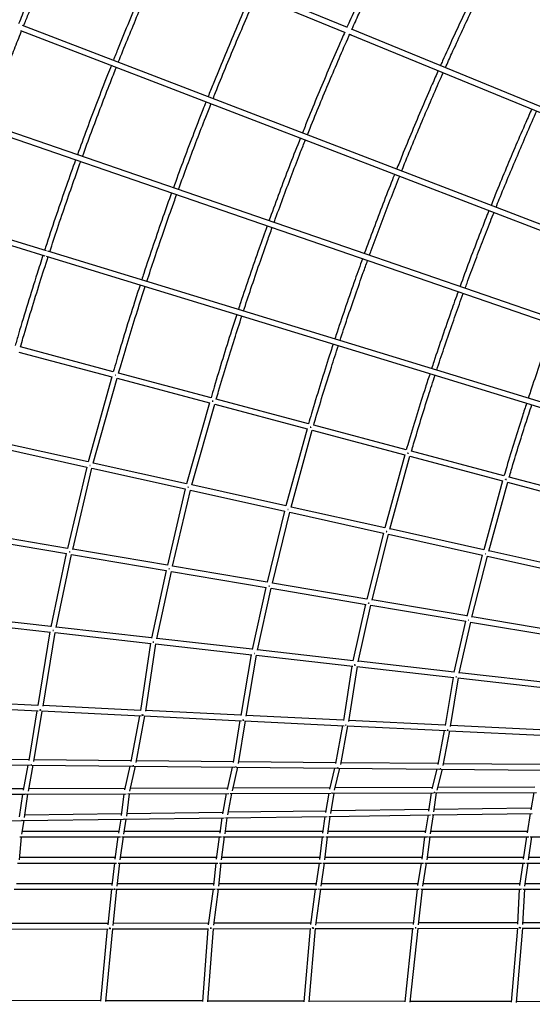
# Model space of a CAD drawing. Units: millimetres. Extents: x 7312 to 32312, y 970 to 25970.
# Drawn here: x 10860 to 12381, y 14035 to 16954 of the extents above; entities that cross this region are included whole.
import ezdxf

# ---------------------------------------------------------------- set-up
doc = ezdxf.new("R2010")
doc.units = ezdxf.units.MM
doc.header["$LTSCALE"] = 90
doc.layers.add('FORMAT', color=7, linetype='Continuous')

msp = doc.modelspace()

# ---------------------------------------------------------------- linework, layer by layer
at = {"color": 7, "linetype": 'Continuous', "lineweight": 25}
for p, q in [((11561.4, 17024.8), (11825.8, 16916.4)), ((11832.2, 16931.1), (11567.9, 17039.4)), ((14194.2, 15660), (10868.4, 16937.3)), ((10862.6, 16922.4), (14180.9, 15648)), ((11837.7, 16911.5), (14298.8, 15903)), ((11843.1, 16909.3), (11838.3, 16909)), ((14297.7, 15920.7), (11844.2, 16926.2)), ((14116.4, 15491.5), (10758.9, 16647.2)), ((10753.5, 16632.2), (14118.3, 15473.9)), ((10939.4, 16269.2), (10659, 16354.9)), ((10654.1, 16339.7), (10934.4, 16254)), ((14052.9, 15318), (10943.3, 16268)), ((10938.4, 16252.8), (14040.3, 15305.2)), ((11137.5, 15910.5), (10861.7, 15983.9)), ((10857.4, 15968.5), (11133.2, 15895.1)), ((11133.1, 15895.1), (11062.5, 15643.3)), ((11078.2, 15639.7), (11148.6, 15891)), ((11148.6, 15891), (11423.2, 15817.9)), ((11427.6, 15833.3), (11153, 15906.4)), ((11716.8, 15756.4), (11443.1, 15829.2)), ((11423.2, 15818), (11354.8, 15578.3)), ((11370.4, 15574.8), (11438.6, 15813.8)), ((11438.6, 15813.8), (11712.5, 15740.9)), ((11712.4, 15741), (11650, 15512.7)), ((11665.6, 15509.1), (11727.9, 15736.9)), ((11727.8, 15736.9), (12002.8, 15663.7)), ((12007, 15679.1), (11732.2, 15752.3)), ((10783, 15689), (11058.7, 15627.8)), ((11062.5, 15643.3), (10786.9, 15704.5)), ((12002.6, 15663.7), (11943.1, 15447.6)), ((11958.7, 15444), (12018, 15659.6)), ((12017.9, 15659.7), (12292.8, 15586.5)), ((12297, 15602), (12022.4, 15675)), ((11058.5, 15627.8), (11001.5, 15386.7)), ((11017.3, 15383.8), (11074.2, 15624.3)), ((11068.5, 15632.8), (11068.1, 15632.9)), ((11068.1, 15632.9), (11068.5, 15632.8)), ((11074.1, 15624.3), (11351, 15562.8)), ((11354.8, 15578.4), (11078.2, 15639.8)), ((12587.7, 15524.6), (12312.4, 15597.8)), ((11350.8, 15562.9), (11297.9, 15336.5)), ((11650, 15512.8), (11370.5, 15574.9)), ((12292.6, 15586.6), (12236.7, 15382.3)), ((12252.2, 15378.7), (12308, 15582.5)), ((12307.9, 15582.5), (12583.6, 15509.1)), ((11313.7, 15333.6), (11366.4, 15559.4)), ((11366.4, 15559.4), (11646.3, 15497.2)), ((11943.1, 15447.7), (11665.7, 15509.3)), ((11646, 15497.3), (11593.8, 15286.5)), ((11609.5, 15283.4), (11661.6, 15493.8)), ((11661.5, 15493.8), (11939.5, 15432.1)), ((12236.7, 15382.5), (11958.8, 15444.2)), ((10718.6, 15418.3), (10998.4, 15371)), ((11001.5, 15386.7), (10722.2, 15433.9)), ((11939.1, 15432.2), (11890, 15236.3)), ((11905.7, 15233.2), (11954.7, 15428.7)), ((11954.5, 15428.8), (12233.3, 15366.8)), ((10998, 15371.1), (10952.2, 15154.5)), ((10968, 15152.3), (11013.8, 15368.4)), ((11013.8, 15368.4), (11294.9, 15320.9)), ((11297.9, 15336.6), (11017.3, 15384)), ((12232.6, 15367), (12186.3, 15186.1)), ((12201.9, 15182.8), (12248.2, 15363.5)), ((12247.9, 15363.6), (12526.7, 15301.6)), ((12530, 15317.3), (12252.3, 15379)), ((11593.8, 15286.5), (11313.7, 15333.9)), ((11294.4, 15320.9), (11250.5, 15120.9)), ((11266.4, 15118.4), (11310.2, 15318.3)), ((11310, 15318.3), (11591, 15270.8)), ((11590.2, 15270.9), (11549.4, 15087.2)), ((11565.2, 15084.5), (11606, 15268.3)), ((11600.6, 15274.9), (11599.4, 15275.1)), ((11605.6, 15268.3), (11887.5, 15220.7)), ((11890, 15236.5), (11609.6, 15283.9)), ((11886.3, 15220.9), (11848.8, 15053.3)), ((11864.5, 15050.4), (11902.1, 15218.2)), ((11901.6, 15218.3), (12184.2, 15170.5)), ((12186.3, 15186.4), (11905.8, 15233.8)), ((10952.2, 15154.6), (10669.7, 15186.4)), ((12481.4, 15136.5), (12202.2, 15183.7)), ((10666.2, 15170.7), (10950.7, 15138.6)), ((11250.5, 15121), (10968.2, 15152.8)), ((12182.6, 15170.8), (12148.6, 15019.3)), ((12164.3, 15016.2), (12198.4, 15168.1)), ((12197.6, 15168.2), (12479.7, 15120.5)), ((10949.2, 15138.8), (10913.1, 14920.8)), ((10929, 14918.7), (10965.1, 15137)), ((10964.7, 15137.1), (11249.3, 15105)), ((11247.7, 15105.2), (11217.8, 14905.8)), ((11233.7, 14903.7), (11263.6, 15103.4)), ((11262.9, 15103.5), (11548.4, 15071.4)), ((11549.4, 15087.4), (11266.5, 15119.2)), ((11546.4, 15071.6), (11515.9, 14891.2)), ((11531.7, 14888.8), (11562.3, 15069.8)), ((11561.5, 15069.9), (11848.2, 15037.6)), ((11848.9, 15053.7), (11565.4, 15085.6)), ((11845.9, 15037.9), (11820.4, 14876.1)), ((11836.2, 14873.6), (11861.8, 15036.1)), ((11860.7, 15036.2), (12148.5, 15003.8)), ((12148.8, 15019.9), (11864.8, 15051.9)), ((12447, 14986.4), (12164.8, 15018.1)), ((12145.8, 15004.1), (12122.5, 14861.2)), ((12138.2, 14858.5), (12161.7, 15002.4)), ((12160.2, 15002.5), (12447.2, 14970.2)), ((10619.7, 14919.4), (10915, 14905.1)), ((10913.1, 14921.2), (10624.5, 14935.2)), ((11217.9, 14906.4), (10929.2, 14920.4)), ((10910.5, 14905.3), (10886.4, 14757.7)), ((10902.1, 14755), (10926.6, 14904.5)), ((10924.4, 14904.6), (11219.9, 14890.3)), ((11215.2, 14890.5), (11189.6, 14754.8)), ((11205.3, 14751.9), (11231.3, 14889.7)), ((11229, 14889.8), (11518.2, 14875.8)), ((11516, 14891.9), (11233.9, 14905.6)), ((11820.6, 14877.1), (11532.1, 14891.1)), ((11513.4, 14876), (11493.6, 14751.7)), ((11509.4, 14749), (11529.5, 14875.2)), ((11527, 14875.3), (11823, 14860.9)), ((11817.8, 14861.2), (11796.8, 14748.8)), ((11812.5, 14745.8), (11834, 14860.4)), ((11831.4, 14860.5), (12125.3, 14846.3)), ((12122.7, 14862.4), (11836.7, 14876.3)), ((12424.2, 14847.8), (12138.8, 14861.6)), ((12119.9, 14846.5), (12101.1, 14745.7)), ((12116.8, 14742.7), (12136, 14845.7)), ((12133.2, 14845.9), (12427, 14831.6)), ((10589.8, 14746.6), (10891.3, 14743.7)), ((10886.7, 14759.8), (10596.8, 14762.5)), ((10883.8, 14743.8), (10869.7, 14669.7)), ((10885.4, 14666.6), (10900.1, 14743.7)), ((10895.8, 14743.7), (11194.5, 14740.9)), ((11190, 14756.9), (10902.9, 14759.6)), ((11494, 14754.1), (11206.3, 14756.8)), ((11797.3, 14751.2), (11510.2, 14753.9)), ((12101.6, 14748.4), (11813.5, 14751.1)), ((12403.9, 14745.5), (12117.8, 14748.2)), ((11186.6, 14741), (11170.8, 14670.9)), ((11186.4, 14667.3), (11203, 14740.8)), ((11198.9, 14740.9), (11498.6, 14738)), ((11490.7, 14738.1), (11475.3, 14672)), ((11490.8, 14668.3), (11507.1, 14738)), ((11503, 14738), (11801.7, 14735.2)), ((11793.8, 14735.3), (11778.9, 14673)), ((11794.4, 14669.3), (11810.2, 14735.1)), ((11806.1, 14735.2), (12106.1, 14732.3)), ((12097.9, 14732.4), (12082.7, 14674.2)), ((12098.2, 14670.1), (12114.4, 14732.3)), ((12107.5, 14733), (12109.4, 14733)), ((12110.4, 14732.3), (12408.3, 14729.5)), ((10576.6, 14656.9), (10875.2, 14657.9)), ((10870.6, 14673.9), (10583.7, 14672.9)), ((10868, 14657.9), (10858.5, 14590.9)), ((10874.3, 14588.7), (10884.1, 14658)), ((10877.5, 14658.3), (10877.3, 14658.2)), ((10877.3, 14658.2), (10877.5, 14658.2)), ((10879.4, 14657.9), (11176.2, 14658.9)), ((11171.7, 14674.9), (10886.9, 14674)), ((11169.1, 14658.9), (11161.3, 14594.9)), ((11177.2, 14592.9), (11185.2, 14659)), ((11178.3, 14659.3), (11179, 14659.3)), ((11180.3, 14659), (11480.6, 14660)), ((11476.2, 14676), (11188.2, 14675)), ((11472.9, 14660), (11461.3, 14599.5)), ((11477, 14596.5), (11489.2, 14660)), ((11482.8, 14660.4), (11482.7, 14660.4)), ((11484.7, 14660), (11784.1, 14661)), ((11779.8, 14677), (11492.6, 14676)), ((11776.7, 14661), (11767.1, 14603.5)), ((11782.9, 14600.9), (11792.9, 14661.1)), ((11786.2, 14661.4), (11787.2, 14661.4)), ((11787.1, 14661.5), (11786.4, 14661.3)), ((11788.3, 14661), (12088, 14662.1)), ((12083.7, 14678), (11796.3, 14677.1)), ((12080.7, 14662), (12073.3, 14607.4)), ((12089.1, 14605.2), (12096.9, 14662.1)), ((12092.1, 14662.1), (12393.2, 14663.1)), ((12388.8, 14679.1), (12100.3, 14678.1)), ((12385.6, 14663.1), (12376.2, 14611.9)), ((11161.9, 14599.8), (10875.4, 14595.9)), ((11462.1, 14603.9), (11178.1, 14600)), ((11767.9, 14608), (11478.4, 14604.1)), ((12073.9, 14612.2), (11784.1, 14608.2)), ((12081.3, 14596.7), (12080.5, 14596.7)), ((12083.4, 14596.3), (12381, 14600.4)), ((12377, 14616.3), (12090.1, 14612.4)), ((12374.3, 14600.3), (12365.3, 14543.3)), ((10564.1, 14575.6), (10864.8, 14579.7)), ((10866.6, 14580), (10866, 14580)), ((10866.3, 14539.6), (10872.9, 14579.9)), ((10867.7, 14579.8), (11167.5, 14583.9)), ((11159.6, 14583.8), (11152.9, 14542.3)), ((11168.7, 14539.8), (11175.9, 14584)), ((11170.8, 14583.9), (11467, 14587.9)), ((11459.6, 14587.8), (11453.4, 14542.3)), ((11469, 14588.2), (11468.8, 14588.2)), ((11469.2, 14540.3), (11475.7, 14588.1)), ((11470.7, 14588), (11772.6, 14592.1)), ((11765.4, 14592), (11758.2, 14542.6)), ((11774, 14540.5), (11781.6, 14592.2)), ((11776.9, 14592.2), (12078.6, 14596.3)), ((12071.5, 14596.2), (12063, 14543)), ((12078.9, 14540.7), (12087.8, 14596.4)), ((11153.8, 14547.4), (10867.6, 14547.4)), ((11454.1, 14547.4), (11170, 14547.4)), ((11758.9, 14547.4), (11470.2, 14547.4)), ((12063.7, 14547.4), (11775.1, 14547.4)), ((12366, 14547.4), (12079.9, 14547.4)), ((10859, 14463.1), (10865.4, 14531.4)), ((10860.1, 14531.4), (11158.4, 14531.4)), ((11151.4, 14531.4), (11141.9, 14464.9)), ((11157.7, 14462.8), (11167.5, 14531.4)), ((11162.6, 14531.4), (11458.9, 14531.4)), ((11451.9, 14531.4), (11442.6, 14464.9)), ((11458.5, 14462.8), (11468, 14531.4)), ((11461.1, 14531.7), (11460.9, 14531.7)), ((11460.9, 14531.7), (11461.1, 14531.7)), ((11463, 14531.4), (11763.7, 14531.4)), ((11756.9, 14531.4), (11749.5, 14464.7)), ((11765.4, 14463), (11773, 14531.4)), ((11767.8, 14531.4), (12068.4, 14531.4)), ((12061.4, 14531.4), (12052.8, 14464.8)), ((12068.7, 14462.9), (12077.6, 14531.4)), ((12070.1, 14531.8), (12070.7, 14531.8)), ((12070.7, 14531.8), (12070.2, 14531.9)), ((12072.5, 14531.4), (12370.6, 14531.4)), ((12363.6, 14531.4), (12354.2, 14464.9)), ((12370.1, 14462.8), (12379.7, 14531.4)), ((12372.4, 14531.9), (12373.1, 14531.9)), ((12374.8, 14531.4), (12671.7, 14531.5)), ((10852.9, 14453.8), (11147.4, 14453.8)), ((11142.6, 14469.8), (10859.7, 14469.8)), ((11140.6, 14453.8), (11133.3, 14387)), ((11149.2, 14385.4), (11156.7, 14453.8)), ((11151.5, 14453.8), (11448.2, 14453.8)), ((11443.3, 14469.8), (11158.7, 14469.8)), ((11441.5, 14453.8), (11434.8, 14386.9)), ((11450.8, 14385.5), (11457.5, 14453.8)), ((11452.3, 14453.8), (11755, 14453.8)), ((11750, 14469.8), (11459.5, 14469.8)), ((11748, 14453.8), (11738.6, 14387.3)), ((11754.4, 14385.2), (11764.1, 14453.8)), ((11759.2, 14453.8), (12058.3, 14453.8)), ((12053.4, 14469.8), (11766.1, 14469.8)), ((12051.1, 14453.8), (12040.4, 14387.4)), ((12056.2, 14385), (12067.3, 14453.8)), ((12062.5, 14453.8), (12359.7, 14453.8)), ((12354.9, 14469.8), (12069.6, 14469.8)), ((12352.6, 14453.8), (12343.3, 14387.3)), ((12359.1, 14385.2), (12368.8, 14453.8)), ((12363.8, 14453.8), (12660.7, 14453.8)), ((12655.9, 14469.8), (12371.1, 14469.8)), ((10843.7, 14376.1), (11137.8, 14376.1)), ((11133.9, 14392.1), (10849.9, 14392.1)), ((11132.2, 14376.1), (11120.9, 14270.3)), ((11136.8, 14268.9), (11148.2, 14376.1)), ((11144, 14376.1), (11439.3, 14376.2)), ((11435.4, 14392.2), (11150, 14392.1)), ((11433.5, 14376.2), (11419.5, 14270.9)), ((11435.4, 14269.2), (11449.6, 14376.2)), ((11442.1, 14376.6), (11442.4, 14376.6)), ((11445.5, 14376.2), (11743, 14376.2)), ((11739.3, 14392.2), (11451.4, 14392.2)), ((11737.1, 14376.2), (11723, 14271.5)), ((11738.9, 14269.7), (11753.2, 14376.2)), ((11749.1, 14376.2), (12044.7, 14376.2)), ((12041.1, 14392.2), (11755.4, 14392.2)), ((12039, 14376.2), (12027.2, 14271.8)), ((12043.1, 14270.3), (12055.1, 14376.2)), ((12048.5, 14376.6), (12047.5, 14376.6)), ((12050.9, 14376.2), (12347.8, 14376.2)), ((12344, 14392.2), (12057.3, 14392.2)), ((12342.5, 14376.2), (12337.5, 14272)), ((12353.4, 14271.3), (12358.5, 14376.2)), ((12353.9, 14376.2), (12648, 14376.2)), ((12644.3, 14392.2), (12360.1, 14392.2)), ((12027.7, 14276), (11739.7, 14275.5)), ((12337.7, 14276.6), (12043.8, 14276.1)), ((12637.2, 14277.1), (12353.7, 14276.6)), ((10833.2, 14258), (11121.9, 14258.5)), ((11121.3, 14274.5), (10836.3, 14274)), ((11119.7, 14258.5), (11099.4, 14043.7)), ((11115.4, 14043.1), (11135.8, 14258.5)), ((11134.2, 14258.5), (11420.5, 14259)), ((11420, 14275), (11137.4, 14274.5)), ((11418.4, 14259), (11402, 14043.1)), ((11418, 14042.6), (11434.5, 14259)), ((11432.8, 14259), (11724, 14259.5)), ((11723.6, 14275.5), (11436.2, 14275)), ((11721.9, 14259.5), (11703.1, 14042.5)), ((11719.1, 14041.9), (11737.9, 14259.5)), ((11736.4, 14259.5), (12028.1, 14260)), ((12025.9, 14260), (12002.9, 14041.9)), ((12019, 14041.2), (12042, 14260.1)), ((12040.5, 14260.1), (12338.7, 14260.6)), ((12336.6, 14260.6), (12318, 14041.2)), ((12334, 14040.6), (12352.7, 14260.6)), ((12351.1, 14260.6), (12638, 14261.1)), ((11099.6, 14045.3), (10823.8, 14045.9)), ((11402.2, 14044.7), (11115.6, 14045.3)), ((11703.3, 14044), (11418.2, 14044.6)), ((12003.1, 14043.4), (11719.3, 14044)), ((12318.1, 14042.7), (12019.2, 14043.4)), ((12612.9, 14042.1), (12334.2, 14042.7))]:
    msp.add_line(p, q, dxfattribs=at)
for points, knots in [([(10990.5, 17260.5), (10984.8, 17247.6), (10971.8, 17218), (10951.6, 17171.3), (10929.9, 17120.5), (10908.5, 17069.5), (10887.5, 17018.4), (10870.2, 16975.9), (10860, 16950.3), (10856.6, 16941.9)], [0, 0, 0, 0, 0.121676, 0.281531, 0.441385, 0.60124, 0.761094, 0.920949, 1, 1, 1, 1]), ([(10871.5, 16936.1), (10876, 16947.2), (10887.2, 16975.4), (10905.6, 17020.6), (10926.7, 17071.6), (10948.1, 17122.5), (10969.8, 17173.2), (10988.9, 17217.2), (11000.8, 17244.2), (11005.3, 17254.4)], [0, 0, 0, 0, 0.103965, 0.263851, 0.423738, 0.583625, 0.743512, 0.903399, 1, 1, 1, 1]), ([(11954.5, 17197.2), (11947.5, 17182.8), (11929.7, 17146.2), (11901.6, 17086.8), (11869.8, 17018.2), (11846.2, 16966.4), (11833.4, 16937.2), (11830.9, 16931.6)], [0, 0, 0, 0, 0.163166, 0.417078, 0.673516, 0.937214, 1, 1, 1, 1]), ([(11845.7, 16925.6), (11852.5, 16940.7), (11868.8, 16977.4), (11895.2, 17035.1), (11924.7, 17098.3), (11949.3, 17150), (11964.2, 17180.6), (11969.1, 17190.6)], [0, 0, 0, 0, 0.1703488, 0.412161, 0.6507406, 0.8860877, 1, 1, 1, 1]), ([(11268.3, 17144.9), (11262.4, 17131.5), (11245.1, 17092.5), (11217.1, 17027.2), (11184.2, 16948.8), (11157.7, 16884.3), (11142.4, 16845.8), (11137.7, 16833.9)], [0, 0, 0, 0, 0.130134, 0.379712, 0.631721, 0.886161, 1, 1, 1, 1]), ([(11152.6, 16828.2), (11153.6, 16830.9), (11163.6, 16856), (11182.8, 16903.1), (11210.1, 16969.3), (11237.6, 17034.4), (11261.9, 17090.9), (11277.2, 17125.5), (11283.1, 17138.8)], [0, 0, 0, 0, 0.02573, 0.240497, 0.452856, 0.66281, 0.870356, 1, 1, 1, 1]), ([(12227.9, 17073.7), (12223.8, 17065.3), (12207.7, 17032.4), (12180.2, 16974.6), (12146.6, 16902.6), (12122.7, 16850.2), (12110.5, 16822.7), (12108.4, 16817.9)], [0, 0, 0, 0, 0.10022, 0.388619, 0.680287, 0.944398, 1, 1, 1, 1]), ([(12123.2, 16811.9), (12129.4, 16825.9), (12145, 16860.6), (12170.3, 16915.6), (12200.2, 16979.5), (12224.2, 17029.9), (12238.9, 17059.9), (12242.5, 17067.2)], [0, 0, 0, 0, 0.163206, 0.4054, 0.644357, 0.913486, 1, 1, 1, 1]), ([(11546.9, 17030.7), (11541, 17017.4), (11524.1, 16979.3), (11496.8, 16915.8), (11464.9, 16839.9), (11438.9, 16776.6), (11423.7, 16738.4), (11418.8, 16726)], [0, 0, 0, 0, 0.132061, 0.378503, 0.627346, 0.87859, 1, 1, 1, 1]), ([(11433.7, 16720.2), (11436.1, 16726.3), (11448, 16756.5), (11470.1, 16810.4), (11499.6, 16881.5), (11529.6, 16951.4), (11550.2, 16999.1), (11561, 17023.3), (11561.6, 17024.7)], [0, 0, 0, 0, 0.059105, 0.295319, 0.528573, 0.758867, 0.986201, 1, 1, 1, 1]), ([(10761.2, 16646.5), (10762.8, 16651.1), (10770.7, 16673), (10785.2, 16712.1), (10804.5, 16763.8), (10824.1, 16815.4), (10844.1, 16866.9), (10857.9, 16902.2), (10865.2, 16920.3), (10865.6, 16921.3)], [0, 0, 0, 0, 0.049971, 0.237728, 0.425485, 0.613243, 0.801, 0.988757, 1, 1, 1, 1]), ([(11824.4, 16917), (11818.5, 16903.7), (11802, 16866.4), (11775.4, 16804.6), (11744.5, 16731.3), (11718.9, 16669.2), (11703.9, 16631.4), (11698.7, 16618.4)], [0, 0, 0, 0, 0.1346124, 0.3777691, 0.6232947, 0.8711891, 1, 1, 1, 1]), ([(11713.6, 16612.7), (11716.3, 16619.5), (11728.2, 16649.6), (11749.9, 16702.5), (11778.6, 16771.3), (11807.5, 16838.9), (11827.7, 16885.3), (11838.4, 16909.2), (11839.2, 16910.9)], [0, 0, 0, 0, 0.06729, 0.300345, 0.53048, 0.757694, 0.981988, 1, 1, 1, 1]), ([(11131.8, 16819), (11128, 16809.5), (11113.6, 16773.5), (11089.2, 16710.2), (11059.3, 16631.3), (11040.2, 16578.9), (11031, 16553.6)], [0, 0, 0, 0, 0.10808, 0.41052, 0.715746, 1, 1, 1, 1]), ([(11046.1, 16548.4), (11047.3, 16551.7), (11057, 16578.7), (11075.6, 16629), (11102, 16699), (11125.7, 16760.3), (11140.7, 16798.3), (11146.7, 16813.3)], [0, 0, 0, 0, 0.037038, 0.303833, 0.567767, 0.82884, 1, 1, 1, 1]), ([(12101.9, 16803.3), (12096, 16790), (12079.7, 16753.6), (12053.7, 16693.4), (12023.8, 16622.7), (11998.7, 16561.8), (11983.8, 16524.4), (11978.4, 16511)], [0, 0, 0, 0, 0.137466, 0.377202, 0.619273, 0.863679, 1, 1, 1, 1]), ([(11993.3, 16505.3), (11996.3, 16512.7), (12008.2, 16542.7), (12029.6, 16594.7), (12057.3, 16661), (12085.4, 16726.3), (12105.1, 16771.6), (12115.7, 16795.1), (12116.6, 16797.2)], [0, 0, 0, 0, 0.0755948, 0.3053624, 0.5322508, 0.7562602, 0.9773904, 1, 1, 1, 1]), ([(11412.8, 16711.1), (11409.6, 16703), (11396.1, 16669.1), (11372.9, 16609.1), (11343.7, 16532), (11324.9, 16480.7), (11315.8, 16455.6)], [0, 0, 0, 0, 0.095889, 0.399943, 0.706799, 1, 1, 1, 1]), ([(11330.9, 16450.3), (11332.3, 16454.2), (11341.9, 16480.9), (11360.2, 16530.2), (11385.7, 16598), (11408.2, 16656.3), (11422.4, 16691.9), (11427.8, 16705.4)], [0, 0, 0, 0, 0.044619, 0.312844, 0.578192, 0.840664, 1, 1, 1, 1]), ([(12379.5, 16689.5), (12373.6, 16676.3), (12357.7, 16640.7), (12332.4, 16582.2), (12303.5, 16514), (12278.8, 16454.4), (12264, 16417.3), (12258.5, 16403.5)], [0, 0, 0, 0, 0.140302, 0.376466, 0.61493, 0.855696, 1, 1, 1, 1]), ([(12273.4, 16397.7), (12276.6, 16405.8), (12288.5, 16435.7), (12309.6, 16486.8), (12336.4, 16550.8), (12363.4, 16613.6), (12382.7, 16657.8), (12393.1, 16680.9), (12394.3, 16683.5)], [0, 0, 0, 0, 0.084425, 0.310759, 0.534256, 0.754917, 0.972742, 1, 1, 1, 1]), ([(11692.8, 16603.6), (11690.1, 16596.8), (11677.4, 16565.2), (11655.4, 16508.2), (11626.9, 16433.1), (11608.5, 16382.8), (11599.4, 16357.9)], [0, 0, 0, 0, 0.083283, 0.389033, 0.697599, 1, 1, 1, 1]), ([(11614.6, 16352.7), (11616.1, 16357), (11625.6, 16383.5), (11643.6, 16431.8), (11668.3, 16497.2), (11689.7, 16552.5), (11703, 16585.9), (11707.7, 16597.8)], [0, 0, 0, 0, 0.052378, 0.322104, 0.588937, 0.852877, 1, 1, 1, 1]), ([(11025.6, 16538.5), (11016.5, 16513.2), (10997.2, 16459.3), (10968.6, 16376.2), (10947.1, 16312.4), (10935.8, 16277.1), (10933.8, 16270.9)], [0, 0, 0, 0, 0.285654, 0.606937, 0.931132, 1, 1, 1, 1]), ([(10949, 16266.3), (10956.6, 16289.2), (10972.7, 16338.4), (10997.7, 16411.7), (11020.7, 16477.8), (11035.1, 16517.6), (11040.7, 16533.3)], [0, 0, 0, 0, 0.25636, 0.549627, 0.823176, 1, 1, 1, 1]), ([(11972.4, 16496.2), (11970.3, 16490.7), (11958.4, 16461.3), (11937.5, 16407.3), (11909.6, 16334.2), (11891.6, 16285.1), (11882.5, 16260.5)], [0, 0, 0, 0, 0.069878, 0.377456, 0.687867, 1, 1, 1, 1]), ([(11897.7, 16255.2), (11899.4, 16260), (11908.9, 16286.2), (11926.5, 16333.4), (11950.5, 16396.6), (11970.8, 16448.8), (11983.2, 16480), (11987.4, 16490.4)], [0, 0, 0, 0, 0.060522, 0.331869, 0.600305, 0.865831, 1, 1, 1, 1]), ([(11310.3, 16440.5), (11301.8, 16416.8), (11283.4, 16365.4), (11256, 16285.9), (11235.1, 16223.7), (11223.9, 16189.3), (11221.9, 16182.9)], [0, 0, 0, 0, 0.277832, 0.600829, 0.926753, 1, 1, 1, 1]), ([(11237.2, 16178.3), (11244.6, 16200.8), (11260.3, 16248.7), (11284.7, 16320), (11306.7, 16383.1), (11320.3, 16420.9), (11325.5, 16435.3)], [0, 0, 0, 0, 0.261688, 0.556524, 0.831537, 1, 1, 1, 1]), ([(12252.5, 16388.6), (12250.8, 16384.5), (12239.9, 16357.2), (12220.1, 16306.4), (12193.2, 16235.8), (12175.3, 16187.8), (12166.5, 16163.3), (12166.3, 16162.8)], [0, 0, 0, 0, 0.055107, 0.364683, 0.677111, 0.99239, 1, 1, 1, 1]), ([(12181.5, 16157.5), (12183.4, 16162.8), (12192.8, 16188.7), (12210, 16234.9), (12233.2, 16295.8), (12252.3, 16345), (12263.9, 16373.9), (12267.5, 16382.9)], [0, 0, 0, 0, 0.0695767, 0.3426927, 0.6128796, 0.8801373, 1, 1, 1, 1]), ([(11594, 16342.9), (11586, 16320.7), (11568.5, 16271.9), (11542.3, 16195.8), (11521.8, 16135.4), (11510.9, 16101.7), (11508.9, 16095.3)], [0, 0, 0, 0, 0.269755, 0.59455, 0.922288, 1, 1, 1, 1]), ([(11524.1, 16090.6), (11531.4, 16112.7), (11546.7, 16159.3), (11570.4, 16228.6), (11591.5, 16288.8), (11604.4, 16324.6), (11609.1, 16337.6)], [0, 0, 0, 0, 0.267141, 0.563624, 0.840173, 1, 1, 1, 1]), ([(10928.8, 16255.7), (10923, 16237.6), (10907.5, 16190), (10883.3, 16112.1), (10861.7, 16040.9), (10849.7, 15999.4), (10846.4, 15988)], [0, 0, 0, 0, 0.203654, 0.536913, 0.873113, 1, 1, 1, 1]), ([(10861.8, 15983.9), (10864.4, 15992.7), (10874.9, 16029.3), (10894.2, 16093), (10919, 16173.2), (10935.9, 16225.7), (10944.1, 16251.1)], [0, 0, 0, 0, 0.098809, 0.408039, 0.714005, 1, 1, 1, 1]), ([(11877.1, 16245.4), (11869.7, 16224.8), (11853, 16178.5), (11827.9, 16105.8), (11807.9, 16047.2), (11797.3, 16014.4), (11795.1, 16007.8)], [0, 0, 0, 0, 0.261217, 0.58794, 0.917624, 1, 1, 1, 1]), ([(11810.4, 16003.1), (11817.6, 16024.8), (11832.5, 16070.1), (11855.6, 16137.3), (11875.7, 16194.6), (11888, 16228.3), (11892.3, 16240.2)], [0, 0, 0, 0, 0.272822, 0.571074, 0.849273, 1, 1, 1, 1]), ([(11217, 16167.7), (11211.4, 16150.7), (11196.6, 16105.1), (11173.3, 16030.2), (11152.4, 15961.5), (11140.8, 15921.4), (11137.6, 15910.5)], [0, 0, 0, 0, 0.199166, 0.534852, 0.8735, 1, 1, 1, 1]), ([(11153.1, 15906.4), (11155.5, 15914.8), (11165.7, 15950.1), (11184.3, 16011.6), (11208.2, 16088.7), (11224.4, 16139), (11232.2, 16163)], [0, 0, 0, 0, 0.098146, 0.409635, 0.717837, 1, 1, 1, 1]), ([(12160.9, 16147.7), (12154, 16128.7), (12138.2, 16084.9), (12114.2, 16015.7), (12094.8, 15958.8), (12084.4, 15926.8), (12082.2, 15920.1)], [0, 0, 0, 0, 0.251784, 0.580626, 0.912447, 1, 1, 1, 1]), ([(12097.5, 15915.4), (12104.5, 15936.7), (12119.1, 15980.7), (12141.5, 16045.8), (12160.7, 16100.3), (12172.2, 16131.9), (12176, 16142.5)], [0, 0, 0, 0, 0.279158, 0.579351, 0.859361, 1, 1, 1, 1]), ([(11503.9, 16080), (11498.7, 16064.1), (11484.5, 16020.5), (11462.1, 15948.7), (11441.9, 15882.3), (11430.7, 15843.7), (11427.7, 15833.3)], [0, 0, 0, 0, 0.194519, 0.532777, 0.87402, 1, 1, 1, 1]), ([(11443.1, 15829.2), (11445.5, 15837.2), (11455.3, 15871.1), (11473.3, 15930.5), (11496.2, 16004.5), (11511.8, 16052.6), (11519.2, 16075.4)], [0, 0, 0, 0, 0.097325, 0.411209, 0.721782, 1, 1, 1, 1]), ([(12444.6, 16050.1), (12438.3, 16032.6), (12423.3, 15991.3), (12400.4, 15925.5), (12381.6, 15870.4), (12371.4, 15839.2), (12369.2, 15832.4)], [0, 0, 0, 0, 0.241489, 0.57266, 0.906833, 1, 1, 1, 1]), ([(11790.2, 15992.6), (11785.3, 15977.7), (11771.7, 15936.1), (11750.2, 15867.3), (11730.6, 15803.4), (11719.7, 15766.3), (11716.9, 15756.3)], [0, 0, 0, 0, 0.189615, 0.5306374, 0.8746687, 1, 1, 1, 1]), ([(11732.3, 15752.2), (11734.5, 15759.8), (11744, 15792.4), (11761.4, 15849.6), (11783.5, 15920.5), (11798.5, 15966.5), (11805.4, 15987.9)], [0, 0, 0, 0, 0.0962957, 0.4127581, 0.7258812, 1, 1, 1, 1]), ([(11144.4, 15900), (11144.2, 15900.1), (11143.7, 15900.2), (11143.1, 15900.4), (11142.8, 15900.5), (11142.7, 15900.5)], [0, 0, 0, 0, 0.364279, 0.947277, 1, 1, 1, 1]), ([(11142.7, 15900.5), (11143, 15900.4), (11143.6, 15900.2), (11144.2, 15900.1), (11144.4, 15900)], [0, 0, 0, 0, 0.515326, 1, 1, 1, 1]), ([(12077.3, 15904.9), (12072.7, 15891.1), (12059.8, 15851.5), (12039.1, 15785.7), (12020.2, 15724.2), (12009.8, 15688.5), (12007.1, 15679.1)], [0, 0, 0, 0, 0.184175, 0.528256, 0.875372, 1, 1, 1, 1]), ([(12022.5, 15675), (12024.6, 15682.2), (12033.7, 15713.5), (12050.5, 15768.4), (12071.7, 15836.3), (12086, 15880.1), (12092.5, 15900.2)], [0, 0, 0, 0, 0.095226, 0.414538, 0.73048, 1, 1, 1, 1]), ([(11431.3, 15823.6), (11431.8, 15823.4), (11432.6, 15823.2), (11433.3, 15823), (11433.5, 15822.9)], [0, 0, 0, 0, 0.758625, 1, 1, 1, 1]), ([(11433.5, 15822.9), (11433, 15823.1), (11432.2, 15823.3), (11431.5, 15823.5), (11431.3, 15823.6)], [0, 0, 0, 0, 0.673528, 1, 1, 1, 1]), ([(12364.2, 15817.2), (12360, 15804.5), (12347.7, 15766.9), (12327.9, 15704.1), (12309.7, 15645.1), (12299.7, 15610.9), (12297, 15601.9)], [0, 0, 0, 0, 0.178262, 0.52571, 0.876224, 1, 1, 1, 1]), ([(12312.5, 15597.8), (12314.5, 15604.6), (12323.3, 15634.5), (12339.4, 15687.3), (12359.7, 15752.1), (12373.3, 15793.7), (12379.5, 15812.6)], [0, 0, 0, 0, 0.093946, 0.416397, 0.735446, 1, 1, 1, 1]), ([(11723.8, 15745.5), (11723.8, 15745.6), (11723.5, 15745.6), (11722.9, 15745.8), (11722.2, 15746), (11721.7, 15746.1), (11721.6, 15746.1)], [0, 0, 0, 0, 0.098892, 0.38568, 0.836601, 1, 1, 1, 1]), ([(11721.6, 15746.1), (11722, 15746), (11722.8, 15745.8), (11723.5, 15745.6), (11723.8, 15745.5)], [0, 0, 0, 0, 0.525887, 1, 1, 1, 1]), ([(12010.3, 15669.2), (12010.5, 15669.1), (12011.1, 15668.9), (12012.1, 15668.7), (12012.8, 15668.5), (12013.1, 15668.4)], [0, 0, 0, 0, 0.262042, 0.708846, 1, 1, 1, 1]), ([(12013.1, 15668.4), (12013, 15668.4), (12012.8, 15668.5), (12012.2, 15668.6), (12011.3, 15668.9), (12010.6, 15669.1), (12010.3, 15669.2), (12010.3, 15669.2)], [0, 0, 0, 0, 0.052669, 0.276056, 0.627302, 0.961332, 1, 1, 1, 1]), ([(12304.1, 15590.8), (12303.9, 15590.8), (12303.6, 15590.9), (12302.8, 15591.1), (12302.1, 15591.3), (12301.6, 15591.4), (12301.4, 15591.5)], [0, 0, 0, 0, 0.202326, 0.43746, 0.807241, 1, 1, 1, 1]), ([(12301.4, 15591.5), (12301.5, 15591.5), (12301.9, 15591.3), (12302.8, 15591.1), (12303.7, 15590.9), (12304.1, 15590.8), (12304.1, 15590.8)], [0, 0, 0, 0, 0.02844, 0.49775, 0.967057, 1, 1, 1, 1]), ([(11358.7, 15568.1), (11359.2, 15568), (11359.9, 15567.8), (11360.5, 15567.6), (11360.7, 15567.6)], [0, 0, 0, 0, 0.700942, 1, 1, 1, 1]), ([(11360.8, 15567.6), (11360.2, 15567.7), (11359.5, 15567.9), (11358.9, 15568.1), (11358.7, 15568.1)], [0, 0, 0, 0, 0.783997, 1, 1, 1, 1]), ([(11656.7, 15501.5), (11656.6, 15501.5), (11656.2, 15501.6), (11655.8, 15501.7), (11655.4, 15501.8)], [0, 0, 0, 0, 0.182448, 1, 1, 1, 1]), ([(11655.4, 15501.8), (11655.7, 15501.7), (11656.1, 15501.6), (11656.6, 15501.5), (11656.7, 15501.5)], [0, 0, 0, 0, 0.65113, 1, 1, 1, 1]), ([(11947, 15436.7), (11947.1, 15436.7), (11947.5, 15436.5), (11948.3, 15436.3), (11948.9, 15436.2), (11949.1, 15436.1)], [0, 0, 0, 0, 0.097354, 0.692536, 1, 1, 1, 1]), ([(11949.1, 15436.1), (11949, 15436.2), (11948.5, 15436.3), (11947.8, 15436.5), (11947.2, 15436.7), (11947, 15436.7)], [0, 0, 0, 0, 0.110341, 0.705714, 1, 1, 1, 1]), ([(11008.6, 15375.9), (11008.5, 15375.9), (11008.2, 15376), (11007.9, 15376.1), (11007.6, 15376.1)], [0, 0, 0, 0, 0.253062, 1, 1, 1, 1]), ([(11007.6, 15376.1), (11007.7, 15376.1), (11008.1, 15376), (11008.4, 15376), (11008.6, 15375.9)], [0, 0, 0, 0, 0.311802, 1, 1, 1, 1]), ([(12241.7, 15370.8), (12241.9, 15370.7), (12242.4, 15370.6), (12242.8, 15370.5), (12243, 15370.4)], [0, 0, 0, 0, 0.5169672, 1, 1, 1, 1]), ([(12243, 15370.4), (12243, 15370.4), (12242.5, 15370.5), (12242.1, 15370.6), (12241.7, 15370.7)], [0, 0, 0, 0, 0.1467908, 1, 1, 1, 1]), ([(11302.1, 15326), (11302.6, 15325.9), (11303.4, 15325.6), (11304.3, 15325.5), (11304.6, 15325.4)], [0, 0, 0, 0, 0.567023, 1, 1, 1, 1]), ([(11304.7, 15325.4), (11303.9, 15325.5), (11303.1, 15325.7), (11302.3, 15325.9), (11302.1, 15326)], [0, 0, 0, 0, 0.8273907, 1, 1, 1, 1]), ([(11599.5, 15275.1), (11599.6, 15275), (11600, 15274.9), (11600.3, 15274.9), (11600.6, 15274.8)], [0, 0, 0, 0, 0.413482, 1, 1, 1, 1]), ([(11893.9, 15224.9), (11894.4, 15224.7), (11895.3, 15224.4), (11896.2, 15224.3), (11896.6, 15224.2)], [0, 0, 0, 0, 0.52274, 1, 1, 1, 1]), ([(11896.6, 15224.2), (11896.3, 15224.3), (11895.6, 15224.4), (11894.7, 15224.6), (11894.1, 15224.8), (11893.9, 15224.9)], [0, 0, 0, 0, 0.307059, 0.770629, 1, 1, 1, 1]), ([(12192.9, 15173.5), (12192.8, 15173.5), (12192.3, 15173.6), (12191.8, 15173.7), (12191.4, 15173.8)], [0, 0, 0, 0, 0.270744, 1, 1, 1, 1]), ([(12191.4, 15173.8), (12191.6, 15173.8), (12192.1, 15173.6), (12192.6, 15173.6), (12192.9, 15173.5)], [0, 0, 0, 0, 0.35185, 1, 1, 1, 1]), ([(10960, 15142.8), (10959.7, 15142.9), (10959.1, 15142.9), (10958.4, 15143), (10958, 15143.1)], [0, 0, 0, 0, 0.444654, 1, 1, 1, 1]), ([(10958.1, 15143.1), (10958.3, 15143.1), (10959, 15142.9), (10959.6, 15142.9), (10960, 15142.9)], [0, 0, 0, 0, 0.371275, 1, 1, 1, 1]), ([(11254.6, 15109.4), (11255, 15109.3), (11255.9, 15109.1), (11257.1, 15108.9), (11257.9, 15108.9), (11258.2, 15108.8)], [0, 0, 0, 0, 0.345203, 0.705795, 1, 1, 1, 1]), ([(11258.2, 15108.8), (11258, 15108.9), (11257, 15108.9), (11255.7, 15109.1), (11254.8, 15109.4), (11254.7, 15109.5)], [0, 0, 0, 0, 0.156149, 0.894801, 1, 1, 1, 1]), ([(11556.9, 15074.7), (11556.7, 15074.7), (11556.1, 15074.8), (11555.5, 15074.9), (11555.2, 15074.9)], [0, 0, 0, 0, 0.461782, 1, 1, 1, 1]), ([(11555.2, 15074.9), (11555.3, 15074.9), (11555.8, 15074.8), (11556.4, 15074.7), (11556.9, 15074.7), (11556.9, 15074.7)], [0, 0, 0, 0, 0.1716304, 0.9293116, 1, 1, 1, 1]), ([(11852.7, 15041.2), (11853.2, 15041), (11854.3, 15040.6), (11855.5, 15040.6), (11856.2, 15040.5)], [0, 0, 0, 0, 0.419373, 1, 1, 1, 1]), ([(11856.1, 15040.5), (11856, 15040.5), (11855, 15040.5), (11853.7, 15040.7), (11852.8, 15041.1), (11852.7, 15041.1)], [0, 0, 0, 0, 0.1274665, 0.8859334, 1, 1, 1, 1]), ([(12155.9, 15006.2), (12155.6, 15006.2), (12155.1, 15006.2), (12154.7, 15006.3), (12154.5, 15006.4)], [0, 0, 0, 0, 0.641834, 1, 1, 1, 1]), ([(12154.5, 15006.3), (12154.9, 15006.3), (12155.4, 15006.2), (12155.8, 15006.2), (12155.9, 15006.2)], [0, 0, 0, 0, 0.884913, 1, 1, 1, 1]), ([(10922.1, 14907.6), (10921.8, 14907.5), (10920.7, 14907.3), (10919.5, 14907.5), (10918.6, 14907.7)], [0, 0, 0, 0, 0.274657, 1, 1, 1, 1]), ([(10918.6, 14907.7), (10918.9, 14907.7), (10919.7, 14907.5), (10920.8, 14907.4), (10921.7, 14907.4), (10922.1, 14907.5), (10922.1, 14907.5)], [0, 0, 0, 0, 0.26101, 0.625021, 0.98902, 1, 1, 1, 1]), ([(11222.2, 14893), (11222.2, 14893), (11222.6, 14892.8), (11223.5, 14892.6), (11224.8, 14892.4), (11225.9, 14892.4), (11226.6, 14892.5), (11226.9, 14892.5)], [0, 0, 0, 0, 0.0084354, 0.2821219, 0.5551836, 0.8282441, 1, 1, 1, 1]), ([(11226.9, 14892.5), (11226.8, 14892.5), (11226.4, 14892.4), (11225.5, 14892.4), (11224.2, 14892.5), (11223.1, 14892.7), (11222.4, 14892.9), (11222.2, 14893)], [0, 0, 0, 0, 0.028386, 0.302395, 0.575568, 0.848741, 1, 1, 1, 1]), ([(11524.7, 14877.8), (11524.5, 14877.8), (11523.9, 14877.7), (11522.9, 14877.7), (11522.1, 14877.8), (11521.7, 14877.9)], [0, 0, 0, 0, 0.174125, 0.601491, 1, 1, 1, 1]), ([(11521.7, 14877.9), (11521.9, 14877.9), (11522.5, 14877.7), (11523.5, 14877.7), (11524.3, 14877.7), (11524.7, 14877.8)], [0, 0, 0, 0, 0.200112, 0.627138, 1, 1, 1, 1]), ([(11829.1, 14862.8), (11828.7, 14862.7), (11827.8, 14862.6), (11826.9, 14862.8), (11826.4, 14862.9)], [0, 0, 0, 0, 0.533738, 1, 1, 1, 1]), ([(11826.4, 14862.8), (11827.3, 14862.7), (11828.2, 14862.5), (11829.1, 14862.7), (11829.1, 14862.7)], [0, 0, 0, 0, 0.905807, 1, 1, 1, 1]), ([(12128.6, 14847.9), (12128.7, 14847.8), (12129.5, 14847.6), (12130.3, 14847.7), (12131, 14847.8)], [0, 0, 0, 0, 0.139784, 1, 1, 1, 1]), ([(12131, 14847.8), (12130.8, 14847.8), (12130.3, 14847.7), (12129.5, 14847.7), (12128.8, 14847.8), (12128.6, 14847.8)], [0, 0, 0, 0, 0.173455, 0.718742, 1, 1, 1, 1]), ([(10895.2, 14744.6), (10895, 14744.5), (10894.5, 14744.4), (10893.5, 14744.4), (10892.8, 14744.5), (10892.4, 14744.6)], [0, 0, 0, 0, 0.171826, 0.641714, 1, 1, 1, 1]), ([(10892.4, 14744.6), (10892.6, 14744.5), (10893.1, 14744.4), (10894.1, 14744.4), (10894.8, 14744.5), (10895.2, 14744.6)], [0, 0, 0, 0, 0.143885, 0.612921, 1, 1, 1, 1]), ([(11195.7, 14741.7), (11195.8, 14741.6), (11196.4, 14741.5), (11197.3, 14741.5), (11198, 14741.6), (11198.2, 14741.7)], [0, 0, 0, 0, 0.20071, 0.705204, 1, 1, 1, 1]), ([(11198.2, 14741.7), (11197.8, 14741.6), (11197, 14741.5), (11196.1, 14741.6), (11195.7, 14741.7), (11195.7, 14741.7)], [0, 0, 0, 0, 0.467794, 0.972693, 1, 1, 1, 1]), ([(11502.3, 14738.8), (11502.2, 14738.8), (11501.7, 14738.7), (11500.9, 14738.6), (11500.2, 14738.7), (11499.9, 14738.8)], [0, 0, 0, 0, 0.131191, 0.680348, 1, 1, 1, 1]), ([(11499.9, 14738.8), (11500.1, 14738.8), (11500.8, 14738.6), (11501.6, 14738.7), (11502.3, 14738.8)], [0, 0, 0, 0, 0.178004, 1, 1, 1, 1]), ([(11805.2, 14736), (11804.8, 14735.9), (11804.1, 14735.7), (11803.4, 14735.9), (11803.1, 14735.9)], [0, 0, 0, 0, 0.587113, 1, 1, 1, 1]), ([(11803.1, 14735.9), (11803.2, 14735.9), (11803.8, 14735.8), (11804.5, 14735.8), (11805.1, 14735.9), (11805.3, 14735.9)], [0, 0, 0, 0, 0.167638, 0.774668, 1, 1, 1, 1]), ([(12109.4, 14733), (12109.3, 14733), (12108.7, 14732.8), (12108.1, 14732.9), (12107.5, 14733)], [0, 0, 0, 0, 0.2175208, 1, 1, 1, 1]), ([(11179, 14659.3), (11178.8, 14659.3), (11178.6, 14659.2), (11178.3, 14659.3), (11178.3, 14659.3)], [0, 0, 0, 0, 0.717568, 1, 1, 1, 1]), ([(12091.4, 14662.5), (12091.1, 14662.4), (12090.7, 14662.3), (12090.2, 14662.4), (12090.1, 14662.4)], [0, 0, 0, 0, 0.611098, 1, 1, 1, 1]), ([(11169.4, 14584.1), (11169.4, 14584.1), (11169.3, 14584.1), (11169.1, 14584.1), (11169, 14584.1)], [0, 0, 0, 0, 0.198873, 1, 1, 1, 1]), ([(11160.8, 14531.6), (11160.8, 14531.6), (11160.6, 14531.6), (11160.5, 14531.6), (11160.4, 14531.7)], [0, 0, 0, 0, 0.114854, 1, 1, 1, 1]), ([(11160.4, 14531.6), (11160.4, 14531.6), (11160.5, 14531.6), (11160.7, 14531.6), (11160.8, 14531.6)], [0, 0, 0, 0, 0.302145, 1, 1, 1, 1]), ([(12373.1, 14531.8), (12373, 14531.8), (12372.8, 14531.8), (12372.5, 14531.8), (12372.4, 14531.8)], [0, 0, 0, 0, 0.469893, 1, 1, 1, 1]), ([(11140.5, 14376.6), (11140.6, 14376.6), (11141, 14376.5), (11141.4, 14376.6), (11141.6, 14376.6)], [0, 0, 0, 0, 0.380715, 1, 1, 1, 1]), ([(11141.6, 14376.6), (11141.5, 14376.6), (11141.2, 14376.5), (11140.8, 14376.6), (11140.5, 14376.6)], [0, 0, 0, 0, 0.18098, 1, 1, 1, 1]), ([(11443.1, 14376.6), (11442.8, 14376.6), (11442.5, 14376.5), (11442.1, 14376.6), (11442.1, 14376.6)], [0, 0, 0, 0, 0.801601, 1, 1, 1, 1]), ([(11745.7, 14376.6), (11745.8, 14376.6), (11746.1, 14376.5), (11746.5, 14376.6), (11746.7, 14376.6)], [0, 0, 0, 0, 0.320724, 1, 1, 1, 1]), ([(11746.7, 14376.6), (11746.6, 14376.6), (11746.3, 14376.5), (11745.9, 14376.6), (11745.7, 14376.6)], [0, 0, 0, 0, 0.234257, 1, 1, 1, 1]), ([(12351.4, 14376.7), (12351.2, 14376.6), (12350.9, 14376.5), (12350.5, 14376.6), (12350.4, 14376.7)], [0, 0, 0, 0, 0.630731, 1, 1, 1, 1]), ([(11125.7, 14260.4), (11126, 14260.3), (11126.8, 14260), (11128, 14259.9), (11129.2, 14259.8), (11130, 14259.9), (11130.3, 14260)], [0, 0, 0, 0, 0.2260244, 0.4973266, 0.76863, 1, 1, 1, 1]), ([(11130.3, 14260), (11130.3, 14260), (11129.9, 14259.9), (11128.9, 14259.8), (11127.7, 14259.9), (11126.5, 14260.1), (11125.9, 14260.3), (11125.7, 14260.4)], [0, 0, 0, 0, 0.028371, 0.300517, 0.571717, 0.842916, 1, 1, 1, 1]), ([(11428.9, 14260.5), (11428.8, 14260.5), (11428.2, 14260.4), (11427.1, 14260.4), (11426, 14260.4), (11425.4, 14260.6), (11425.1, 14260.7)], [0, 0, 0, 0, 0.1414644, 0.4765846, 0.8114629, 1, 1, 1, 1]), ([(11425.1, 14260.7), (11425.7, 14260.6), (11427, 14260.2), (11428.2, 14260.4), (11428.9, 14260.6)], [0, 0, 0, 0, 0.4452646, 1, 1, 1, 1]), ([(11732.5, 14261.1), (11732, 14261), (11731.1, 14260.8), (11729.7, 14261), (11728.6, 14261.1), (11728, 14261.4), (11727.7, 14261.5)], [0, 0, 0, 0, 0.317889, 0.585844, 0.852836, 1, 1, 1, 1]), ([(11727.7, 14261.4), (11728.1, 14261.3), (11728.9, 14261.1), (11730.2, 14260.9), (11731.4, 14260.8), (11732.2, 14261), (11732.5, 14261.1)], [0, 0, 0, 0, 0.26232, 0.52893, 0.795444, 1, 1, 1, 1]), ([(12032.9, 14261.8), (12033.4, 14261.6), (12034.6, 14261.3), (12035.9, 14261.5), (12036.7, 14261.6)], [0, 0, 0, 0, 0.387004, 1, 1, 1, 1]), ([(12036.7, 14261.6), (12036.3, 14261.6), (12035.1, 14261.3), (12033.7, 14261.4), (12032.9, 14261.7), (12032.9, 14261.7)], [0, 0, 0, 0, 0.300048, 0.974659, 1, 1, 1, 1]), ([(12342.1, 14262.6), (12342.5, 14262.5), (12343.2, 14262.2), (12344.4, 14262), (12345.7, 14261.9), (12346.6, 14262), (12347.1, 14262.1), (12347.2, 14262.1)], [0, 0, 0, 0, 0.203748, 0.452659, 0.701459, 0.950253, 1, 1, 1, 1]), ([(12347.2, 14262.2), (12346.5, 14262.1), (12344.9, 14261.9), (12343.1, 14262.1), (12342.3, 14262.5), (12342.2, 14262.6)], [0, 0, 0, 0, 0.4241618, 0.9315069, 1, 1, 1, 1])]:
    msp.add_open_spline(points, degree=3, knots=knots, dxfattribs=at)
at = {"layer": 'FORMAT', "lineweight": 18}
msp.add_circle((19812.2, 13469.8), 12500, dxfattribs=at)

doc.saveas('drawing.dxf')
